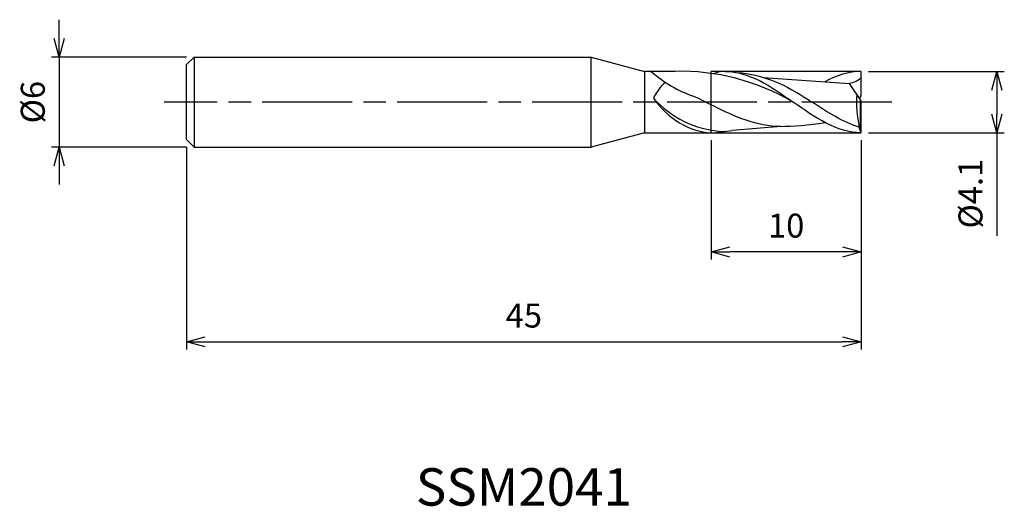
# Model space of a CAD drawing. Extents: x -56.1 to 9.6, y -27 to 5.5.
import ezdxf
from ezdxf.enums import TextEntityAlignment as Align

# ---------------------------------------------------------------- set-up
doc = ezdxf.new("R2010")
doc.units = 0
for name, pattern in [('AM_ISO08W050', [18, 12, -1.5, 3, -1.5]), ('AM_ISO08W050X2', [9, 6, -0.75, 1.5, -0.75]), ('AM_ISO09W050', [22.5, 12, -1.5, 3, -1.5, 3, -1.5])]:
    doc.linetypes.add(name, pattern=pattern)
doc.layers.get('0').update_dxf_attribs({"linetype": 'CONTINUOUS'})
doc.layers.get('DEFPOINTS').update_dxf_attribs({"linetype": 'CONTINUOUS'})
for name, color, linetype in [('AM_0', 7, 'CONTINUOUS'), ('AM_11', 3, 'AM_ISO09W050'), ('AM_5', 3, 'CONTINUOUS'), ('AM_6', 2, 'CONTINUOUS'), ('AM_7', 4, 'AM_ISO08W050')]:
    doc.layers.add(name, color=color, linetype=linetype)
doc.styles.add('ASAMI', font='simplex.shx', dxfattribs={"bigfont": 'EXTFONT.SHX'})
doc.styles.get("Standard").update_dxf_attribs({"font": 'simplex.shx', "bigfont": 'EXTFONT.SHX'})
doc.dimstyles.new('AM_JIS', dxfattribs={"dimscale": 0.5, "dimtxt": 3.2, "dimasz": 2.5, "dimexe": 1, "dimexo": 1, "dimgap": 1.5, "dimtad": 3, "dimdec": 3, "dimtxsty": 'ASAMI', "dimblk": 'OPEN30', "dimcen": 0, "dimclrd": 256, "dimclre": 256, "dimclrt": 2, "dimazin": 3, "dimtp": 0.1, "dimtm": 0.1, "dimtfac": 0.71, "dimtdec": 3, "dimtmove": 0, "dimatfit": 3, "dimtzin": 0})

# ---------------------------------------------------------------- blocks, each defined once
blk = doc.blocks.new('_OPEN30')
at = {"color": 0}
for p, q in [((-1, 0.268), (0, 0)), ((0, 0), (-1, -0.268)), ((0, 0), (-1, 0))]:
    blk.add_line(p, q, dxfattribs=at)
blk = doc.blocks.new('*D5')
at = {"layer": 'AM_5'}
for p, q in [((0, -2.55), (0, -16.500001)), ((-45, -3), (-45, -16.500001)), ((-43.75, -16.000001), (-1.25, -16.000001))]:
    blk.add_line(p, q, dxfattribs=at)
at = {"layer": 'DEFPOINTS', "color": 0}
for p in [(-45, -2.5), (0, -2.05), (0, -16.000001)]:
    blk.add_point(p, dxfattribs=at)
at = {"layer": 'AM_5', "xscale": 1.25, "yscale": 1.25, "zscale": 1.25, "rotation": 180}
blk.add_blockref('_OPEN30', (-45, -16.000001), dxfattribs=at)
at = {"layer": 'AM_5', "xscale": 1.25, "yscale": 1.25, "zscale": 1.25}
blk.add_blockref('_OPEN30', (0, -16.000001), dxfattribs=at)
at = {"layer": 'AM_5', "color": 2, "insert": (-22.5, -14.450001), "char_height": 1.6, "attachment_point": 5, "style": 'ASAMI'}
blk.add_mtext('45', dxfattribs=at)
blk = doc.blocks.new('*D6')
at = {"layer": 'AM_5'}
for p, q in [((-10, -2.55), (-10, -10.5)), ((0, -2.55), (0, -10.5)), ((-1.25, -10), (-8.75, -10))]:
    blk.add_line(p, q, dxfattribs=at)
at = {"layer": 'DEFPOINTS', "color": 0}
for p in [(-10, -2.05), (0, -2.05), (-10, -10)]:
    blk.add_point(p, dxfattribs=at)
at = {"layer": 'AM_5', "xscale": 1.25, "yscale": 1.25, "zscale": 1.25, "rotation": 180}
blk.add_blockref('_OPEN30', (-10, -10), dxfattribs=at)
at = {"layer": 'AM_5', "xscale": 1.25, "yscale": 1.25, "zscale": 1.25}
blk.add_blockref('_OPEN30', (0, -10), dxfattribs=at)
at = {"layer": 'AM_5', "color": 2, "insert": (-5, -8.45), "char_height": 1.6, "attachment_point": 5, "style": 'ASAMI'}
blk.add_mtext('10', dxfattribs=at)
blk = doc.blocks.new('*D7')
at = {"layer": 'AM_5'}
for p, q in [((-53.500001, 4.25), (-53.500001, 5.5)), ((-45, 3), (-54.000001, 3)), ((-53.500001, 3), (-53.500001, -3)), ((-45, -3), (-54.000001, -3)), ((-53.500001, -4.25), (-53.500001, -5.5))]:
    blk.add_line(p, q, dxfattribs=at)
at = {"layer": 'DEFPOINTS', "color": 0}
for p in [(-44.5, 3), (-53.500001, -3), (-44.5, -3)]:
    blk.add_point(p, dxfattribs=at)
at = {"layer": 'AM_5', "xscale": 1.25, "yscale": 1.25, "zscale": 1.25}
for p, rotation in [((-53.500001, 3), 270), ((-53.500001, -3), 90)]:
    blk.add_blockref('_OPEN30', p, dxfattribs=dict(at, rotation=rotation))
at = {"layer": 'AM_5', "color": 2, "insert": (-55.050001, 0), "char_height": 1.6, "attachment_point": 5, "rotation": 90, "style": 'ASAMI'}
blk.add_mtext('%%c6', dxfattribs=at)
blk = doc.blocks.new('*D8')
at = {"layer": 'AM_5'}
for p, q in [((0.5, 2.05), (9.551, 2.05)), ((9.051, 0.8), (9.051, -0.8)), ((0.5, -2.05), (9.551, -2.05)), ((9.051, -2.05), (9.051, -8.914))]:
    blk.add_line(p, q, dxfattribs=at)
at = {"layer": 'DEFPOINTS', "color": 0}
for p in [(0, 2.05), (0, -2.05), (9.051, -2.05)]:
    blk.add_point(p, dxfattribs=at)
at = {"layer": 'AM_5', "xscale": 1.25, "yscale": 1.25, "zscale": 1.25}
for p, rotation in [((9.051, 2.05), 90), ((9.051, -2.05), 270)]:
    blk.add_blockref('_OPEN30', p, dxfattribs=dict(at, rotation=rotation))
at = {"layer": 'AM_5', "color": 2, "insert": (7.501, -6.107), "char_height": 1.6, "attachment_point": 5, "rotation": 90, "style": 'ASAMI'}
blk.add_mtext('%%c4.1', dxfattribs=at)

msp = doc.modelspace()

# ---------------------------------------------------------------- linework, layer by layer
at = {"layer": 'AM_0'}
for p, q in [((-44.5, 3), (-45, 2.5)), ((-44.5, 3), (-18, 3)), ((-44.5, 3), (-44.5, -3)), ((-18, 3), (-14.4546, 2.05)), ((-18, -3), (-18, 3)), ((-45, -2.5), (-45, 2.5)), ((-12.4076, 2.05), (-14.4546, 2.05)), ((-14.4546, 2.05), (-14.4546, -2.05)), ((0, 0.41), (0, 2.05)), ((-6.5277, 1.6471), (-0.7855, 1.2335)), ((0, 0.082), (-0.7855, 1.2335)), ((-0.1119, 0.246), (0, 0.41)), ((-0.035, -1.9407), (-0.035, 0.1333)), ((0, -2.05), (0, 0.082)), ((-5.3583, -1.6344), (-8.5982, -1.8901)), ((-0.125, -1.6721), (-0.125, -1.65)), ((-0.035, -1.9407), (-0.125, -1.6721)), ((0, -2.05), (-0.035, -1.9407)), ((-45, -2.5), (-44.5, -3)), ((-14.4546, -2.05), (-18, -3)), ((-14.4546, -2.05), (-10, -2.05)), ((-44.5, -3), (-18, -3))]:
    msp.add_line(p, q, dxfattribs=at)
msp.add_arc((-8.854, 4.7242), 6.6957, 221.729311, 265.922963, dxfattribs=at)
for centre, major_axis, ratio, start_param, end_param in [((-1.8931, 32.5945), (8.823, 32.3432), 0.4823775, 2.9136249, 3.1110563), ((-12.0038, -19.5242), (-0.0182, 21.5798), 0.8133318, -0.4406982, 0.0219683), ((-9.8546, -1.7666), (-3.1708, 3.1708), 1, 0.0243871, 0.3145927), ((-9.7245, 4.642), (0, 6.7005), 0.8130081, 2.2821476, 3.0909995), ((4.7356, 0.0086), (0, 6.2043), 0.8130081, 1.4898745, 1.8414185)]:
    msp.add_ellipse(centre, major_axis=major_axis, ratio=ratio, start_param=start_param, end_param=end_param, dxfattribs=at)
for points in [[(-9.0667, 2.05), (-9.275, 2.05), (-9.4809, 2.0328), (-9.8595, 1.893)], [(-9.0667, 2.05), (-7.4567, 2.05), (-5.995, 1.025), (-4.5333, 0)], [(-8.3657, 1.9868), (-6.073, 1.799), (-4.6773, 0.8995), (-3.2816, 0)], [(0, 2.05), (-0.842, 2.05), (-1.6435, 1.7696), (-2.4256, 1.3555)], [(0, 1.6706), (-0.1844, 1.3995), (-0.501, 1.2831), (-0.7855, 1.2335)], [(-11.1883, 0.3964), (-10.7286, 0.223), (-10.3111, -0.0355), (-9.8573, -0.2505)], [(0, -2.05), (-1.61, -2.05), (-3.0717, -1.025), (-4.5333, 0)], [(-0.125, -1.6721), (-1.207, -1.337), (-2.2443, -0.6685), (-3.2816, 0)], [(-5.3583, -1.6344), (-6.9311, -1.6344), (-8.4713, -0.9587), (-9.8573, -0.2505)], [(-10, -2.05), (-9.6928, -2.05), (-9.3908, -2.0135), (-9.0929, -1.9476)], [(-9.33, -1.9545), (-9.0832, -1.9545), (-8.8394, -1.9319), (-8.5982, -1.8901)], [(-5.3583, -1.6344), (-4.5774, -1.5815), (-3.5283, -1.5515), (-2.4038, -1.3656)]]:
    msp.add_open_spline(points, degree=3, dxfattribs=at)
at = {"layer": 'AM_11'}
for p, q in [((-10, -2.05), (-10, 2.05)), ((0, 2.05), (-10, 2.05)), ((-10, -2.05), (0, -2.05))]:
    msp.add_line(p, q, dxfattribs=at)
at = {"layer": 'AM_7', "linetype": 'AM_ISO08W050X2'}
msp.add_line((2.051, 0), (-46.5, 0), dxfattribs=at)

# ---------------------------------------------------------------- texts
at = {"layer": 'AM_6'}
msp.add_text('SSM2041', height=2.5, dxfattribs=at).set_placement((-22.5, -26), align=Align.MIDDLE)

# ---------------------------------------------------------------- dimensions: what is measured, and where the dimension line sits
at = {"layer": 'AM_5'}
dim = msp.add_linear_dim(base=(-53.5, -3), p1=(-44.5, 3), p2=(-44.5, -3), angle=270, text='%%c<>', dimstyle='AM_JIS', dxfattribs=at)
dim.commit()
dim.dimension.update_dxf_attribs({"geometry": '*D7', "text_midpoint": (-53.5, 0), "dimtype": 160})
dim = msp.add_linear_dim(base=(9.0511, -2.05), p1=(0, 2.05), p2=(0, -2.05), angle=90, text='%%c<>', dimstyle='AM_JIS', dxfattribs=at)
dim.commit()
dim.dimension.update_dxf_attribs({"geometry": '*D8', "text_midpoint": (7.5011, -6.1071)})
for base, p1, p2, picture, middle in [((0, -16), (-45, -2.5), (0, -2.05), '*D5', (-22.5, -14.45)), ((-10, -10), (0, -2.05), (-10, -2.05), '*D6', (-5, -8.45))]:
    dim = msp.add_linear_dim(base=base, p1=p1, p2=p2, angle=0, dimstyle='AM_JIS', dxfattribs=at)
    dim.commit()
    dim.dimension.update_dxf_attribs({"geometry": picture, "text_midpoint": middle})

doc.saveas('drawing.dxf')
